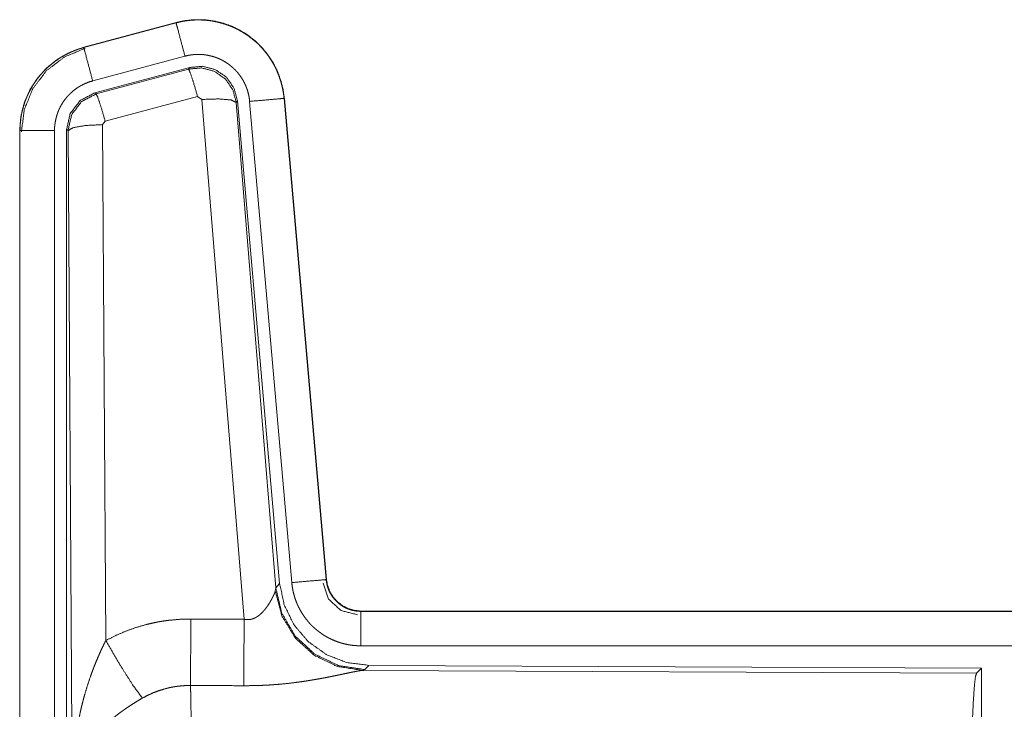
# Model space of a CAD drawing. Units: inches. Extents: x 23 to 149, y 8 to 132.
# Drawn here: x 25 to 26, y 47 to 48 of the extents above; entities that cross this region are included whole.
import ezdxf

# ---------------------------------------------------------------- set-up
doc = ezdxf.new("R2010")
doc.units = ezdxf.units.IN
doc.header["$MEASUREMENT"] = 0
doc.layers.add('Trimetric', color=7, linetype='Continuous', true_color=0xffffff)

msp = doc.modelspace()

# ---------------------------------------------------------------- linework, layer by layer
at = {"layer": 'Trimetric', "color": 18, "linetype": 'Continuous', "lineweight": 18}
for p, q in [((25.0411, 47.674), (24.9075, 47.6382)), ((24.9076, 47.6378), (25.0412, 47.6736)), ((25.0411, 47.674), (25.0412, 47.6736)), ((24.9075, 47.6382), (24.9076, 47.6378)), ((24.9205, 47.5895), (25.0541, 47.6253)), ((24.9236, 47.5722), (25.061, 47.609)), ((24.9256, 47.5706), (25.0593, 47.6066)), ((25.0593, 47.6066), (25.061, 47.609)), ((24.9236, 47.5722), (24.9256, 47.5706)), ((25.0723, 47.567), (24.9386, 47.531)), ((25.0785, 47.5626), (25.0723, 47.567)), ((25.1397, 46.8096), (25.0785, 47.5626)), ((25.13, 47.5607), (25.1283, 47.5583)), ((25.1283, 47.5583), (25.1854, 46.8553)), ((25.13, 47.5607), (25.1911, 46.8615)), ((25.1477, 47.5598), (25.2086, 46.8627)), ((25.1974, 47.5642), (25.2584, 46.8671)), ((25.1979, 47.5642), (25.1974, 47.5642)), ((25.2588, 46.8671), (25.1979, 47.5642)), ((24.9386, 47.531), (24.9349, 47.5261)), ((24.9349, 47.5261), (24.9395, 46.7788)), ((24.8149, 47.5175), (24.8153, 47.5175)), ((24.8149, 47.5175), (24.8149, 46.3114)), ((24.8153, 46.3114), (24.8153, 47.5175)), ((24.8653, 46.3114), (24.8653, 47.5175)), ((24.8828, 46.3089), (24.8828, 47.5191)), ((24.8849, 47.5175), (24.8828, 47.5191)), ((24.8908, 46.5643), (24.8849, 47.5175)), ((25.1848, 46.8505), (25.1854, 46.8553)), ((25.1854, 46.8553), (25.1911, 46.8615)), ((25.2588, 46.8671), (25.2584, 46.8671)), ((25.3086, 46.8215), (25.3086, 46.8211)), ((30.8401, 46.8215), (25.3086, 46.8215)), ((25.3086, 46.8211), (29.8002, 46.8211)), ((25.3086, 46.7711), (29.8002, 46.7711)), ((25.32, 46.7429), (25.3143, 46.7367)), ((25.32, 46.7429), (26.207, 46.739)), ((25.3143, 46.7367), (25.3105, 46.7356)), ((25.3105, 46.7356), (26.1997, 46.7317)), ((26.1997, 46.7317), (26.207, 46.739)), ((26.207, 46.739), (26.207, 46.1441))]:
    msp.add_line(p, q, dxfattribs=at)
for points, knots in [([(25.1979, 47.5642), (25.1959, 47.5777), (25.1925, 47.5909), (25.1877, 47.6037), (25.1816, 47.6158), (25.1742, 47.6272), (25.1655, 47.6377), (25.1558, 47.6473), (25.1451, 47.6557), (25.1335, 47.6629), (25.1212, 47.6688), (25.1084, 47.6733), (25.0951, 47.6764), (25.0816, 47.678), (25.068, 47.6781), (25.0544, 47.6768), (25.0411, 47.674)], [0, 0, 0.062537, 0.125055, 0.187564, 0.250061, 0.312549, 0.375041, 0.437525, 0.500005, 0.562478, 0.62496, 0.68745, 0.749942, 0.812448, 0.874951, 0.937476, 1, 1]), ([(25.0412, 47.6736), (25.0478, 47.6752), (25.0545, 47.6764), (25.0612, 47.6772), (25.0679, 47.6777), (25.0747, 47.6778), (25.0815, 47.6776), (25.0832, 47.6775), (25.0849, 47.6773), (25.0866, 47.6771), (25.0883, 47.677), (25.0917, 47.6765), (25.095, 47.676), (25.1017, 47.6746), (25.1082, 47.6729), (25.1147, 47.6708), (25.121, 47.6684), (25.1226, 47.6677), (25.1242, 47.667), (25.1257, 47.6663), (25.1273, 47.6656), (25.1303, 47.6641), (25.1333, 47.6625), (25.1391, 47.6591), (25.1448, 47.6554), (25.1502, 47.6513), (25.1555, 47.647), (25.1567, 47.6459), (25.158, 47.6447), (25.1593, 47.6435), (25.1605, 47.6424), (25.1629, 47.6399), (25.1652, 47.6375), (25.1696, 47.6324), (25.1738, 47.627), (25.1776, 47.6215), (25.1812, 47.6157), (25.182, 47.6142), (25.1829, 47.6127), (25.1837, 47.6112), (25.1845, 47.6097), (25.186, 47.6066), (25.1874, 47.6035), (25.1899, 47.5972), (25.1921, 47.5908), (25.194, 47.5843), (25.1955, 47.5777), (25.1961, 47.5744), (25.1967, 47.571), (25.1971, 47.5676), (25.1974, 47.5642)], [0, 0, 0.031408, 0.062617, 0.093727, 0.124828, 0.156018, 0.187384, 0.195261, 0.203132, 0.210989, 0.218828, 0.234471, 0.250068, 0.281196, 0.312288, 0.343444, 0.374766, 0.382641, 0.390515, 0.398391, 0.406238, 0.4219, 0.437519, 0.468655, 0.499751, 0.530896, 0.562182, 0.570033, 0.577911, 0.58579, 0.59365, 0.609336, 0.624972, 0.656126, 0.687219, 0.718344, 0.749603, 0.757445, 0.765295, 0.773173, 0.781058, 0.796753, 0.812409, 0.843582, 0.874692, 0.905804, 0.937037, 0.952714, 0.968469, 0.984237, 1, 1]), ([(25.0541, 47.6253), (25.0431, 47.6666), (25.0412, 47.6736)], [0, 0, 0.854674, 1, 1]), ([(24.9075, 47.6382), (24.8882, 47.6313), (24.8704, 47.6214), (24.8544, 47.6087), (24.8407, 47.5936), (24.8296, 47.5764), (24.8215, 47.5577), (24.8165, 47.5379), (24.8149, 47.5175)], [0, 0, 0.12502, 0.250025, 0.375024, 0.500004, 0.624977, 0.749984, 0.874968, 1, 1]), ([(24.8153, 47.5175), (24.8157, 47.5277), (24.8169, 47.5378), (24.819, 47.5477), (24.8219, 47.5575), (24.8223, 47.5587), (24.8227, 47.5599), (24.8232, 47.5611), (24.8236, 47.5623), (24.8246, 47.5647), (24.8256, 47.5671), (24.8277, 47.5717), (24.83, 47.5762), (24.8351, 47.5849), (24.841, 47.5933), (24.8426, 47.5953), (24.8442, 47.5973), (24.8458, 47.5992), (24.8475, 47.6011), (24.851, 47.6048), (24.8547, 47.6084), (24.8623, 47.615), (24.8705, 47.621), (24.8716, 47.6217), (24.8727, 47.6224), (24.8738, 47.6231), (24.8749, 47.6238), (24.8771, 47.6251), (24.8793, 47.6263), (24.8838, 47.6287), (24.8884, 47.6309), (24.8931, 47.6329), (24.8978, 47.6347), (24.9002, 47.6356), (24.9027, 47.6364), (24.9039, 47.6367), (24.9051, 47.6371), (24.9057, 47.6373), (24.9063, 47.6375), (24.9066, 47.6375), (24.907, 47.6376), (24.9073, 47.6377), (24.9074, 47.6378), (24.9076, 47.6378)], [0, 0, 0.062695, 0.124927, 0.187161, 0.249765, 0.257645, 0.265514, 0.273389, 0.281235, 0.296906, 0.312536, 0.343735, 0.374837, 0.437041, 0.499581, 0.51531, 0.531068, 0.546761, 0.562417, 0.593616, 0.624749, 0.686943, 0.749406, 0.757262, 0.765126, 0.773009, 0.780884, 0.796623, 0.812305, 0.843598, 0.874806, 0.906001, 0.937231, 0.952879, 0.968548, 0.976398, 0.984248, 0.98819, 0.99212, 0.994093, 0.996061, 0.998028, 0.999021, 1, 1]), ([(24.9205, 47.5895), (24.9095, 47.6308), (24.9076, 47.6378)], [0, 0, 0.854719, 1, 1]), ([(24.8174, 47.5156), (24.8215, 47.548), (24.8339, 47.5782), (24.8536, 47.6042), (24.8794, 47.6241), (24.9095, 47.6366)], [0, 0, 0.200399, 0.400557, 0.600467, 0.800253, 1, 1]), ([(25.0541, 47.6253), (25.0581, 47.6263), (25.0621, 47.627), (25.0661, 47.6275), (25.0701, 47.6278), (25.0742, 47.6279), (25.0783, 47.6277), (25.0793, 47.6276), (25.0803, 47.6276), (25.0813, 47.6275), (25.0823, 47.6273), (25.0844, 47.6271), (25.0864, 47.6267), (25.0903, 47.6259), (25.0942, 47.6249), (25.0981, 47.6237), (25.1019, 47.6222), (25.1038, 47.6214), (25.1057, 47.6206), (25.1075, 47.6197), (25.1093, 47.6187), (25.1128, 47.6167), (25.1161, 47.6144), (25.1194, 47.612), (25.1225, 47.6094), (25.1241, 47.608), (25.1255, 47.6066), (25.127, 47.6052), (25.1284, 47.6037), (25.131, 47.6006), (25.1335, 47.5974), (25.1358, 47.5941), (25.1379, 47.5907), (25.1384, 47.5898), (25.1389, 47.5889), (25.1394, 47.588), (25.1399, 47.5871), (25.1408, 47.5852), (25.1416, 47.5834), (25.1432, 47.5796), (25.1445, 47.5758), (25.1456, 47.5719), (25.1465, 47.5679), (25.1469, 47.5659), (25.1472, 47.5639), (25.1475, 47.5619), (25.1477, 47.5598)], [0, 0, 0.031408, 0.062621, 0.093727, 0.124829, 0.156018, 0.187376, 0.195252, 0.203135, 0.210991, 0.218824, 0.234474, 0.25007, 0.281197, 0.312296, 0.343446, 0.374769, 0.390504, 0.406231, 0.421895, 0.437519, 0.468656, 0.499745, 0.530898, 0.562178, 0.577917, 0.59364, 0.609332, 0.624969, 0.656121, 0.687218, 0.718343, 0.749595, 0.757449, 0.765304, 0.773183, 0.781061, 0.796747, 0.812416, 0.843594, 0.874696, 0.905813, 0.937042, 0.952715, 0.968468, 0.984233, 1, 1]), ([(25.061, 47.609), (25.08, 47.6106), (25.0984, 47.6057), (25.1141, 47.5948), (25.125, 47.5791), (25.13, 47.5607)], [0, 0, 0.20005, 0.40004, 0.599972, 0.799936, 1, 1]), ([(25.0593, 47.6066), (25.0783, 47.6083), (25.0968, 47.6033), (25.1124, 47.5924), (25.1233, 47.5767), (25.1283, 47.5583)], [0, 0, 0.19992, 0.399901, 0.59993, 0.799966, 1, 1]), ([(25.0723, 47.567), (25.0664, 47.5871), (25.0618, 47.6012), (25.0593, 47.6066)], [0, 0, 0.499939, 0.857118, 1, 1]), ([(24.8653, 47.5175), (24.8655, 47.5236), (24.8663, 47.5297), (24.8675, 47.5356), (24.8692, 47.5415), (24.8697, 47.5429), (24.8702, 47.5444), (24.8708, 47.5458), (24.8714, 47.5472), (24.8727, 47.5499), (24.874, 47.5527), (24.8771, 47.5579), (24.8806, 47.5629), (24.8816, 47.5641), (24.8825, 47.5653), (24.8835, 47.5664), (24.8846, 47.5676), (24.8866, 47.5698), (24.8888, 47.5719), (24.8934, 47.5759), (24.8983, 47.5795), (24.8996, 47.5803), (24.9009, 47.5811), (24.9022, 47.5819), (24.9036, 47.5827), (24.9063, 47.5841), (24.909, 47.5854), (24.9147, 47.5877), (24.9205, 47.5895)], [0, 0, 0.062681, 0.124945, 0.187156, 0.249754, 0.265519, 0.281229, 0.296924, 0.312534, 0.34373, 0.374835, 0.43705, 0.49958, 0.515312, 0.53107, 0.546762, 0.562396, 0.59361, 0.624755, 0.686958, 0.749424, 0.765151, 0.780904, 0.796629, 0.81232, 0.843603, 0.874824, 0.937242, 1, 1]), ([(24.8828, 47.5191), (24.888, 47.5423), (24.9025, 47.5612), (24.9236, 47.5722)], [0, 0, 0.333363, 0.666653, 1, 1]), ([(24.8849, 47.5175), (24.8901, 47.5407), (24.9045, 47.5596), (24.9256, 47.5706)], [0, 0, 0.333378, 0.666735, 1, 1]), ([(24.9386, 47.531), (24.9328, 47.551), (24.9281, 47.5652), (24.9256, 47.5706)], [0, 0, 0.4999, 0.857179, 1, 1]), ([(25.0785, 47.5626), (25.1027, 47.5634), (25.1208, 47.5619), (25.1283, 47.5583)], [0, 0, 0.477928, 0.836737, 1, 1]), ([(25.1477, 47.5598), (25.1902, 47.5635), (25.1974, 47.5642)], [0, 0, 0.85467, 1, 1]), ([(24.9349, 47.5261), (24.9104, 47.5249), (24.8922, 47.5217), (24.8849, 47.5175)], [0, 0, 0.477037, 0.836509, 1, 1]), ([(24.8653, 47.5175), (24.8408, 47.5175), (24.8153, 47.5175)], [0, 0, 0.490179, 1, 1]), ([(25.3143, 46.7367), (25.2765, 46.7425), (25.242, 46.7591), (25.2138, 46.7851), (25.1944, 46.8181), (25.1854, 46.8553)], [0, 0, 0.199961, 0.399983, 0.600013, 0.800036, 1, 1]), ([(25.1911, 46.8615), (25.1978, 46.8302), (25.2119, 46.8015), (25.2326, 46.7772), (25.2586, 46.7586), (25.2883, 46.7469), (25.32, 46.7429)], [0, 0, 0.166698, 0.333367, 0.5, 0.666646, 0.8333, 1, 1]), ([(25.2086, 46.8627), (25.2512, 46.8665), (25.2584, 46.8671)], [0, 0, 0.85467, 1, 1]), ([(25.2086, 46.8627), (25.2092, 46.8581), (25.2099, 46.8535), (25.2108, 46.849), (25.212, 46.8445), (25.2133, 46.8401), (25.2149, 46.8357), (25.2157, 46.8335), (25.2166, 46.8314), (25.2171, 46.8303), (25.2176, 46.8292), (25.2181, 46.8282), (25.2186, 46.8271), (25.2208, 46.823), (25.2231, 46.819), (25.2256, 46.8151), (25.2283, 46.8113), (25.2312, 46.8077), (25.2342, 46.8041), (25.2358, 46.8024), (25.2374, 46.8007), (25.2391, 46.7991), (25.2408, 46.7975), (25.2443, 46.7945), (25.2479, 46.7916), (25.2517, 46.7889), (25.2555, 46.7863), (25.2575, 46.7851), (25.2595, 46.784), (25.2606, 46.7834), (25.2616, 46.7828), (25.2626, 46.7823), (25.2637, 46.7818), (25.2679, 46.7798), (25.2722, 46.778), (25.2766, 46.7764), (25.281, 46.775), (25.2854, 46.7739), (25.29, 46.7729), (25.2923, 46.7725), (25.2946, 46.7721), (25.2969, 46.7718), (25.2993, 46.7716), (25.3039, 46.7713), (25.3086, 46.7711)], [0, 0, 0.031419, 0.062639, 0.093785, 0.124859, 0.155968, 0.187161, 0.202819, 0.218533, 0.226404, 0.234286, 0.242146, 0.25, 0.281279, 0.312418, 0.34351, 0.374615, 0.405769, 0.437087, 0.452801, 0.468551, 0.484239, 0.499872, 0.531052, 0.562152, 0.593239, 0.624374, 0.639985, 0.65563, 0.66348, 0.671326, 0.6792, 0.687073, 0.718454, 0.749665, 0.780777, 0.811859, 0.842972, 0.874183, 0.889851, 0.905569, 0.921323, 0.937068, 0.968513, 1, 1]), ([(25.254, 46.8618), (25.262, 46.8387), (25.28, 46.8222), (25.3037, 46.8162)], [0, 0, 0.333282, 0.666679, 1, 1]), ([(25.2584, 46.8671), (25.2591, 46.8625), (25.2601, 46.8579), (25.2608, 46.8557), (25.2616, 46.8535), (25.262, 46.8524), (25.2624, 46.8513), (25.2629, 46.8503), (25.2634, 46.8492), (25.2657, 46.8451), (25.2683, 46.8413), (25.2697, 46.8395), (25.2713, 46.8377), (25.2721, 46.8368), (25.2729, 46.836), (25.2737, 46.8352), (25.2746, 46.8344), (25.2781, 46.8314), (25.282, 46.8287), (25.283, 46.8281), (25.284, 46.8275), (25.285, 46.827), (25.2861, 46.8264), (25.2882, 46.8254), (25.2903, 46.8245), (25.2947, 46.8231), (25.2993, 46.822), (25.3016, 46.8216), (25.3039, 46.8213), (25.3051, 46.8212), (25.3063, 46.8212), (25.3074, 46.8211), (25.3086, 46.8211)], [0, 0, 0.062638, 0.124863, 0.155966, 0.187174, 0.202819, 0.218555, 0.23428, 0.250014, 0.312428, 0.374629, 0.405776, 0.43708, 0.452816, 0.468574, 0.484254, 0.49991, 0.562167, 0.624391, 0.640009, 0.655641, 0.671354, 0.687096, 0.718469, 0.749677, 0.811875, 0.874185, 0.905574, 0.937049, 0.952782, 0.968516, 0.984251, 1, 1]), ([(25.3086, 46.8215), (25.2994, 46.8224), (25.2905, 46.8249), (25.2822, 46.8291), (25.2749, 46.8347), (25.2686, 46.8415), (25.2638, 46.8494), (25.2605, 46.858), (25.2588, 46.8671)], [0, 0, 0.125031, 0.250033, 0.375029, 0.500023, 0.624988, 0.749988, 0.87498, 1, 1]), ([(25.1397, 46.8096), (25.1423, 46.8092), (25.1449, 46.8091), (25.1462, 46.8091), (25.1475, 46.8092), (25.1488, 46.8094), (25.15, 46.8097), (25.1513, 46.81), (25.1525, 46.8104), (25.153, 46.8106), (25.1536, 46.8108), (25.1542, 46.8111), (25.1548, 46.8113), (25.1569, 46.8124), (25.159, 46.8137), (25.1609, 46.815), (25.1627, 46.8165), (25.1644, 46.818), (25.166, 46.8196), (25.1668, 46.8204), (25.1675, 46.8212), (25.1682, 46.822), (25.1689, 46.8228), (25.1703, 46.8245), (25.1716, 46.8262), (25.174, 46.8295), (25.1762, 46.8329), (25.1767, 46.8337), (25.1772, 46.8345), (25.1776, 46.8354), (25.1781, 46.8362), (25.179, 46.8378), (25.1799, 46.8394), (25.1814, 46.8425), (25.1828, 46.8454), (25.1831, 46.8461), (25.1834, 46.8468), (25.1836, 46.8475), (25.1839, 46.8481), (25.1844, 46.8494), (25.1848, 46.8505)], [0, 0, 0.039956, 0.079612, 0.099485, 0.11928, 0.138761, 0.158011, 0.17709, 0.196028, 0.205484, 0.21494, 0.224354, 0.233756, 0.270835, 0.307252, 0.343007, 0.378059, 0.412578, 0.446643, 0.46354, 0.480288, 0.496894, 0.513363, 0.545874, 0.57788, 0.64044, 0.701099, 0.715937, 0.730673, 0.745168, 0.759521, 0.787689, 0.815076, 0.867456, 0.916249, 0.927823, 0.939128, 0.950175, 0.960855, 0.981211, 1, 1]), ([(25.3105, 46.7356), (25.2743, 46.7414), (25.2411, 46.7575), (25.2137, 46.7825), (25.1944, 46.8144), (25.1848, 46.8505)], [0, 0, 0.197937, 0.396862, 0.597011, 0.798206, 1, 1]), ([(25.3086, 46.7711), (25.3086, 46.7956), (25.3086, 46.8211)], [0, 0, 0.490228, 1, 1]), ([(24.9395, 46.7788), (24.9538, 46.7861), (24.9685, 46.7924), (24.9835, 46.7978), (24.9988, 46.8022), (25.0066, 46.804), (25.0145, 46.8057), (25.0185, 46.8064), (25.0224, 46.807), (25.0264, 46.8076), (25.0304, 46.8081), (25.0465, 46.8096), (25.0626, 46.81)], [0, 0, 0.125035, 0.249361, 0.373422, 0.497738, 0.560158, 0.622821, 0.654277, 0.685764, 0.717222, 0.748649, 0.874224, 1, 1]), ([(25.0621, 46.7137), (25.0622, 46.7369), (25.0626, 46.81)], [0, 0, 0.240411, 1, 1]), ([(25.1392, 46.7134), (25.1393, 46.7365), (25.1397, 46.8096)], [0, 0, 0.240543, 1, 1]), ([(24.8908, 46.5643), (24.8908, 46.5661), (24.8908, 46.5678), (24.8908, 46.5695), (24.8909, 46.5713), (24.8909, 46.5747), (24.891, 46.5782), (24.8912, 46.5851), (24.8915, 46.592), (24.8924, 46.6059), (24.8936, 46.6197), (24.8944, 46.6265), (24.8952, 46.6334), (24.8962, 46.6403), (24.8972, 46.6471), (24.8996, 46.6608), (24.9024, 46.6743), (24.9039, 46.6811), (24.9056, 46.6879), (24.9073, 46.6946), (24.9092, 46.7013), (24.9132, 46.7146), (24.9177, 46.7278), (24.9188, 46.7311), (24.92, 46.7344), (24.9213, 46.7376), (24.9225, 46.7409), (24.9251, 46.7473), (24.9278, 46.7537), (24.9306, 46.7601), (24.9334, 46.7664), (24.9364, 46.7726), (24.9395, 46.7788)], [0, 0, 0.007801, 0.015602, 0.023418, 0.031234, 0.046838, 0.062459, 0.093678, 0.124883, 0.187281, 0.249656, 0.280855, 0.312045, 0.343233, 0.37441, 0.43678, 0.499272, 0.530573, 0.561894, 0.593215, 0.624528, 0.687194, 0.749948, 0.765667, 0.781384, 0.797071, 0.812756, 0.844075, 0.875344, 0.906559, 0.937743, 0.968887, 1, 1]), ([(24.9395, 46.7788), (24.96, 46.7437), (24.9783, 46.7148), (24.9923, 46.6954)], [0, 0, 0.411292, 0.756848, 1, 1]), ([(25.3105, 46.7356), (25.3084, 46.7353), (25.3057, 46.7349), (25.3043, 46.7346), (25.3028, 46.7343), (25.3011, 46.734), (25.2994, 46.7337), (25.2958, 46.733), (25.2919, 46.7322), (25.2834, 46.7304), (25.2811, 46.7299), (25.2787, 46.7294), (25.2763, 46.7289), (25.2751, 46.7286), (25.2688, 46.7273), (25.2636, 46.7263), (25.2582, 46.7252), (25.2527, 46.7242), (25.2471, 46.7232), (25.2413, 46.7222), (25.2384, 46.7217), (25.2354, 46.7212), (25.2324, 46.7207), (25.2294, 46.7202), (25.2234, 46.7193), (25.2172, 46.7185), (25.2047, 46.7169), (25.1919, 46.7156), (25.1854, 46.7151), (25.1788, 46.7146), (25.1723, 46.7142), (25.1657, 46.7139), (25.1525, 46.7135), (25.1392, 46.7134)], [0, 0, 0.012759, 0.028026, 0.036548, 0.045559, 0.05506, 0.065032, 0.086287, 0.109215, 0.159753, 0.173324, 0.187246, 0.201511, 0.208747, 0.245809, 0.276457, 0.307935, 0.340231, 0.373298, 0.407136, 0.424337, 0.441686, 0.45915, 0.476725, 0.512171, 0.548013, 0.620895, 0.69533, 0.733008, 0.770802, 0.808698, 0.846719, 0.9231, 1, 1]), ([(26.1907, 46.4664), (26.1909, 46.5115), (26.1912, 46.5553), (26.1919, 46.5965), (26.1928, 46.6339), (26.1939, 46.6664), (26.1952, 46.6932), (26.1966, 46.7133), (26.1981, 46.7263), (26.1997, 46.7317)], [0, 0, 0.169677, 0.334423, 0.489478, 0.630319, 0.752874, 0.853605, 0.929613, 0.978765, 1, 1]), ([(25.0621, 46.7137), (25.0529, 46.7135), (25.0437, 46.7126), (25.0415, 46.7123), (25.0392, 46.712), (25.0369, 46.7116), (25.0347, 46.7112), (25.0302, 46.7102), (25.0258, 46.7091), (25.0171, 46.7065), (25.0086, 46.7034), (25.0004, 46.6996), (24.9923, 46.6954)], [0, 0, 0.126057, 0.251872, 0.283372, 0.314898, 0.346442, 0.377949, 0.440705, 0.50313, 0.627374, 0.75123, 0.875275, 1, 1]), ([(25.0621, 46.7137), (25.0622, 46.7096), (25.0623, 46.7052), (25.0624, 46.7028), (25.0624, 46.7004), (25.0625, 46.6979), (25.0625, 46.6953), (25.0627, 46.6844), (25.0629, 46.6724), (25.063, 46.666), (25.0632, 46.6558), (25.0632, 46.6487), (25.0633, 46.645), (25.0634, 46.6299), (25.0636, 46.614), (25.0637, 46.5974), (25.0638, 46.58), (25.0639, 46.571), (25.0639, 46.5619), (25.064, 46.5434), (25.0641, 46.5246), (25.0641, 46.4958), (25.0642, 46.4836), (25.0642, 46.4812), (25.0642, 46.4763), (25.0642, 46.4664)], [0, 0, 0.01663, 0.034603, 0.044108, 0.05389, 0.063975, 0.074323, 0.118556, 0.167223, 0.193207, 0.234303, 0.263117, 0.277913, 0.339081, 0.403314, 0.470562, 0.540876, 0.577191, 0.614032, 0.688715, 0.764687, 0.88108, 0.930438, 0.940362, 0.960237, 1, 1]), ([(24.9923, 46.6954), (24.9869, 46.6922), (24.9816, 46.6889), (24.9763, 46.6855), (24.971, 46.682), (24.9684, 46.6803), (24.9659, 46.6785), (24.9633, 46.6766), (24.9608, 46.6748), (24.9558, 46.671), (24.951, 46.6671), (24.9486, 46.6652), (24.9463, 46.6632), (24.944, 46.6612), (24.9417, 46.6592), (24.9374, 46.6552), (24.9332, 46.6511), (24.9292, 46.6469), (24.9253, 46.6427), (24.9235, 46.6406), (24.9217, 46.6384), (24.9208, 46.6374), (24.9199, 46.6363), (24.919, 46.6352), (24.9182, 46.6341), (24.9118, 46.6254), (24.9064, 46.6166), (24.9039, 46.6122), (24.9017, 46.6078), (24.9007, 46.6055), (24.8997, 46.6033), (24.8988, 46.6011), (24.8979, 46.5988), (24.8949, 46.59), (24.8928, 46.5812), (24.892, 46.5769), (24.8914, 46.5727), (24.8912, 46.5706), (24.891, 46.5685), (24.891, 46.5674), (24.8909, 46.5664), (24.8908, 46.5654), (24.8908, 46.5643)], [0, 0, 0.036335, 0.072669, 0.108991, 0.145315, 0.163497, 0.181673, 0.199858, 0.21801, 0.25408, 0.289887, 0.307677, 0.325348, 0.342875, 0.360261, 0.394615, 0.428447, 0.461823, 0.494777, 0.511102, 0.527338, 0.535412, 0.543479, 0.551505, 0.559493, 0.621832, 0.681648, 0.710762, 0.739404, 0.753573, 0.767635, 0.781617, 0.795486, 0.849553, 0.90148, 0.926733, 0.951576, 0.963838, 0.976002, 0.98204, 0.988055, 0.994048, 1, 1])]:
    msp.add_open_spline(points, degree=1, knots=knots, dxfattribs=at)
for points in [[(25.0626, 46.81), (25.1397, 46.8096)], [(25.1392, 46.7134), (25.0621, 46.7137)]]:
    msp.add_open_spline(points, degree=1, dxfattribs=at)

doc.saveas('drawing.dxf')
